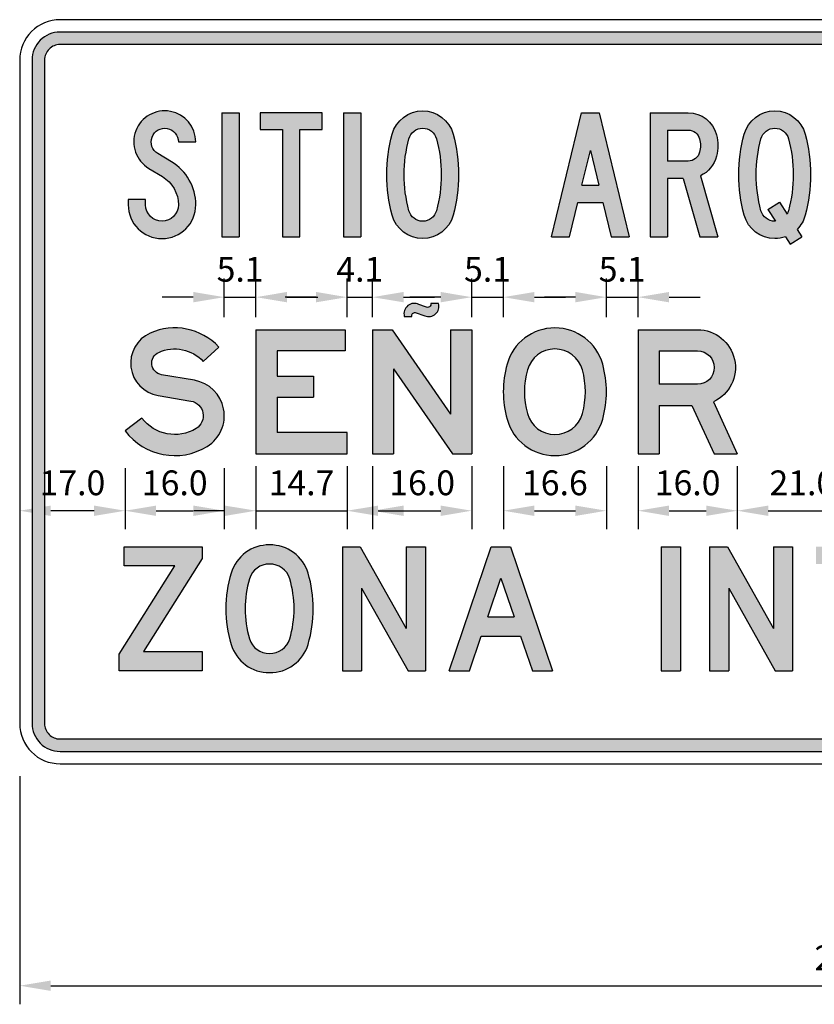
# Model space of a CAD drawing. Units: metres. Extents: x 1542 to 2480, y -1321 to -303.
# Drawn here: x 2474 to 2476, y -1314 to -1313 of the extents above; entities that cross this region are included whole.
import ezdxf

# ---------------------------------------------------------------- set-up
doc = ezdxf.new("R2010")
doc.units = ezdxf.units.M
for name, color, linetype in [('C-SIGN-HCH6', 86, 'Continuous'), ('X-DIM', 40, 'Continuous'), ('X-TEXT', 7, 'Continuous')]:
    doc.layers.add(name, color=color, linetype=linetype)
doc.styles.add('ROMANS', font='ROMANS.SHX', dxfattribs={"width": 0.75})
doc.dimstyles.new('Estándar GMI-SC', dxfattribs={"dimscale": 0, "dimtxt": 2.5, "dimasz": 2.5, "dimexe": 1.5, "dimexo": 1, "dimgap": 1.25, "dimtad": 1, "dimtih": 1, "dimtoh": 1, "dimdec": 1, "dimzin": 1, "dimdsep": 46, "dimtxsty": 'ROMANS', "dimcen": 0.09, "dimclrd": 40, "dimclre": 40, "dimclrt": 7, "dimadec": 0, "dimazin": 0, "dimtfac": 1, "dimtdec": 1, "dimtix": 1, "dimtmove": 2, "dimatfit": 3, "dimfxl": 1.5, "dimtolj": 1, "dimarcsym": 0})

# ---------------------------------------------------------------- blocks, each defined once
blk = doc.blocks.new('DMAYI')
for p, q in [((0, 200), (0, 0)), ((0, 200), (28, 200)), ((28, 200), (28, 0)), ((0, 0), (28, 0))]:
    blk.add_line(p, q)
blk = doc.blocks.new('DMAYT')
blk.add_lwpolyline([(100, 200), (0, 200), (0, 173), (36, 173), (36, 0), (64, 0), (64, 173), (100, 173)], close=True)
blk = doc.blocks.new('DMAYS')
blk.add_lwpolyline([(0, 60), (0, 51.5, 1), (109, 51.5, 0.263605), (69.6, 121), (47.7, 134.1, -1.715933), (81, 153), (109, 153, 1.715933), (33.3, 110.1), (55.2, 97, -0.263605), (81, 51.5, -1), (28, 51.5), (28, 60)], format="xyb", close=True)
blk = doc.blocks.new('DMAYO')
for points in [[(57.9, 203, -0.338736), (107.1, 165.3, -0.132963), (107.1, 34.7, -0.338736), (57.9, -3, -0.338736), (8.7, 34.7, -0.132963), (8.7, 165.3, -0.338736)], [(57.9, 175, -0.338736), (80.1, 158, -0.132963), (80.1, 42, -0.338736), (57.9, 25, -0.338736), (35.7, 42, -0.132963), (35.7, 158, -0.338736)]]:
    blk.add_lwpolyline(points, format="xyb", close=True)
blk = doc.blocks.new('DMAYA')
for p, q in [((0, 0), (48.5, 200)), ((48.5, 200), (76.5, 200)), ((48.5, 200), (76.5, 200)), ((76.5, 200), (125, 0)), ((48.9, 83), (62.5, 138.9)), ((62.5, 138.9), (76.1, 83)), ((48.9, 83), (76.1, 83)), ((28.8, 0), (42.1, 55)), ((42.1, 55), (82.9, 55)), ((82.9, 55), (96.2, 0)), ((0, 0), (28.8, 0)), ((96.2, 0), (125, 0))]:
    blk.add_line(p, q)
blk = doc.blocks.new('DMAYR')
for p, q in [((0, 200), (0, 0)), ((28, 172), (28, 122)), ((81, 98.3), (109, 0)), ((28, 94), (28, 0)), ((53.1, 94), (79.9, 0)), ((0, 0), (28, 0)), ((79.9, 0), (109, 0))]:
    blk.add_line(p, q)
for points in [[(0, 200), (61.3, 200, -0.344881), (106.9, 164.3, -0.12178), (106.9, 129.7, -0.227614), (81, 98.3)], [(28, 172), (61.3, 172, -0.344881), (79.7, 157.6, -0.12178), (79.7, 136.4, -0.344881), (61.3, 122), (28, 122)]]:
    blk.add_lwpolyline(points, format="xyb")
blk.add_lwpolyline([(53.1, 94), (28, 94)])
blk = doc.blocks.new('DMAYQ')
for p, q in [((46.9, 44), (65.4, 55.9)), ((65.4, 55.9), (77.9, 36.5)), ((46.9, 44), (59.1, 25)), ((75.2, 0), (82.9, -12)), ((93.8, 11.8), (101.4, -0.1)), ((82.9, -12), (101.4, -0.1))]:
    blk.add_line(p, q)
for points in [[(75.2, 0, -0.086611), (57.9, -3, -0.338736), (8.7, 34.7, -0.132963), (8.7, 165.3, -0.338736), (57.9, 203, -0.338736)], [(57.9, 203, -0.338736), (107.1, 165.3, -0.132963), (107.1, 34.7, -0.132272), (93.8, 11.8, -0.338736)], [(59.1, 25, -0.012989), (57.9, 25, -0.338736), (35.7, 42, -0.132963), (35.7, 158, -0.338736), (57.9, 175, -0.338736)], [(57.9, 175, -0.338736), (80.1, 158, -0.132963), (80.1, 42, -0.064311), (77.9, 36.5, -0.338736)]]:
    blk.add_lwpolyline(points, format="xyb")
blk = doc.blocks.new('CMAYZ')
blk.add_lwpolyline([(0, 0), (0, 27), (89.7, 169), (8, 169), (8, 200), (134, 200), (134, 181), (39.2, 31), (134, 31), (134, 0)], close=True)
blk = doc.blocks.new('CMAY0')
for points in [[(70.5, 203, 0.334795), (8.4, 157.4, 0.07284), (0, 100, 0.07284), (8.4, 42.6, 0.334795), (70.5, -3, 0.334795), (132.6, 42.6, 0.07284), (141, 100, 0.07284), (132.6, 157.4, 0.334795)], [(70.5, 172, 0.338015), (38.1, 148.5, 0.07284), (31, 100, 0.07284), (38.1, 51.5, 0.338015), (70.5, 28, 0.338015), (102.9, 51.5, 0.07284), (110, 100, 0.07284), (102.9, 148.5, 0.338015)]]:
    blk.add_lwpolyline(points, format="xyb", close=True)
blk = doc.blocks.new('CMAYO')
blk.add_blockref('CMAY0', (0, 0))
blk = doc.blocks.new('CMAYN')
for p, q in [((0, 200), (0, 0)), ((0, 200), (28.8, 200)), ((28.8, 200), (103, 68.4)), ((103, 200), (134, 200)), ((103, 200), (103, 68.4)), ((134, 200), (134, 0)), ((31, 133), (106, 0)), ((31, 133), (31, 0)), ((0, 0), (31, 0)), ((106, 0), (134, 0))]:
    blk.add_line(p, q)
blk = doc.blocks.new('CMAYA')
for p, q in [((0, 0), (68, 200)), ((68, 200), (99, 200)), ((68, 200), (99, 200)), ((99, 200), (167, 0)), ((62.3, 87), (83.5, 149.3)), ((83.5, 149.3), (104.7, 87)), ((62.3, 87), (104.7, 87)), ((32.7, 0), (51.8, 56)), ((51.8, 56), (115.2, 56)), ((115.2, 56), (134.3, 0)), ((0, 0), (32.7, 0)), ((134.3, 0), (167, 0))]:
    blk.add_line(p, q)
blk = doc.blocks.new('CMAYI')
for p, q in [((0, 200), (31, 200)), ((0, 200), (0, 0)), ((31, 200), (31, 0)), ((0, 0), (31, 0))]:
    blk.add_line(p, q)
blk = doc.blocks.new('BMAYS')
blk.add_lwpolyline([(132.4, 11.8, 0.692049), (111.7, 118.4), (58.8, 127.4, -0.741184), (54.2, 163.5, -0.321058), (126.1, 148.9), (151, 172.1, 0.321058), (40.3, 194.5, 0.741184), (53.1, 93.9), (106, 84.9, -0.692049), (114.6, 40.8, -0.387464), (27.2, 57.4), (0, 37, 0.387464)], format="xyb", close=True)
blk = doc.blocks.new('BMAYE')
for p, q in [((0, 200), (144, 200)), ((0, 200), (0, 0)), ((144, 200), (144, 166)), ((144, 166), (34, 166)), ((34, 166), (34, 125)), ((34, 125), (93, 125)), ((93, 125), (93, 91)), ((34, 91), (34, 34)), ((34, 91), (93, 91)), ((147, 34), (34, 34)), ((147, 0), (147, 34)), ((0, 0), (147, 0))]:
    blk.add_line(p, q)
blk = doc.blocks.new('BMAYN')
for p, q in [((0, 200), (0, 0)), ((0, 200), (31.7, 200)), ((31.7, 200), (126, 64)), ((126, 200), (126, 64)), ((126, 200), (160, 200)), ((160, 200), (160, 0)), ((34, 137), (129, 0)), ((34, 137), (34, 0)), ((0, 0), (34, 0)), ((129, 0), (160, 0))]:
    blk.add_line(p, q)
blk = doc.blocks.new('BMAYO')
for points in [[(83.1, 203, 0.336964), (6, 144.4, 0.136202), (6, 55.6, 0.336964), (83.1, -3, 0.336964), (160.2, 55.6, 0.136202), (160.2, 144.4, 0.336964)], [(83.1, 169, 0.336964), (38.8, 135.3, 0.136202), (38.8, 64.7, 0.336964), (83.1, 31, 0.336964), (127.5, 64.7, 0.136202), (127.5, 135.3, 0.336964)]]:
    blk.add_lwpolyline(points, format="xyb", close=True)
blk = doc.blocks.new('BMAYR')
for p, q in [((0, 200), (0, 0)), ((34, 166), (34, 112)), ((96, 112), (34, 112)), ((121.8, 83.7), (160, 0)), ((34, 78), (34, 0)), ((34, 78), (87, 78)), ((87, 78), (122.6, 0)), ((0, 0), (34, 0)), ((122.6, 0), (160, 0))]:
    blk.add_line(p, q)
for points in [[(0, 200), (96, 200, -0.802658), (121.8, 83.7)], [(34, 166), (96, 166, -1), (96, 112, -0.802658)]]:
    blk.add_lwpolyline(points, format="xyb")
blk = doc.blocks.new('*D599')
at = {"layer": 'DEFPOINTS', "color": 0}
for p in [(2474.3797, -1313.746), (2477.0797, -1313.746), (2477.0797, -1314.1039)]:
    blk.add_point(p, dxfattribs=at)
at = {"layer": 'X-DIM', "color": 40, "lineweight": -2}
for p, q in [((2474.3797, -1313.766), (2474.3797, -1314.1339)), ((2477.0797, -1313.766), (2477.0797, -1314.1339)), ((2474.4297, -1314.1039), (2477.0297, -1314.1039))]:
    blk.add_line(p, q, dxfattribs=at)
at = {"layer": 'X-DIM', "color": 40}
for points in [[(2474.4297, -1314.0956), (2474.4297, -1314.1123), (2474.3797, -1314.1039)], [(2477.0297, -1314.0956), (2477.0297, -1314.1123), (2477.0797, -1314.1039)]]:
    blk.add_solid(points, dxfattribs=at)
at = {"layer": 'X-DIM', "color": 7, "insert": (2475.7297, -1314.0589), "char_height": 0.04, "attachment_point": 5, "style": 'ROMANS'}
blk.add_mtext('\\A1;270.0', dxfattribs=at)
blk = doc.blocks.new('*D601')
at = {"layer": 'DEFPOINTS', "color": 0}
for p in [(2474.3797, -1313.249), (2474.5497, -1313.249), (2474.3797, -1313.3379)]:
    blk.add_point(p, dxfattribs=at)
at = {"layer": 'X-DIM', "color": 40, "lineweight": -2}
for p, q in [((2474.3797, -1313.269), (2474.3797, -1313.3679)), ((2474.5497, -1313.269), (2474.5497, -1313.3679)), ((2474.4997, -1313.3379), (2474.4297, -1313.3379))]:
    blk.add_line(p, q, dxfattribs=at)
at = {"layer": 'X-DIM', "color": 40}
for points in [[(2474.4297, -1313.3296), (2474.4297, -1313.3463), (2474.3797, -1313.3379)], [(2474.4997, -1313.3296), (2474.4997, -1313.3463), (2474.5497, -1313.3379)]]:
    blk.add_solid(points, dxfattribs=at)
at = {"layer": 'X-DIM', "color": 7, "insert": (2474.4647, -1313.2929), "char_height": 0.04, "attachment_point": 5, "style": 'ROMANS'}
blk.add_mtext('\\A1;17.0', dxfattribs=at)
blk = doc.blocks.new('*D602')
at = {"layer": 'DEFPOINTS', "color": 0}
for p in [(2474.5497, -1313.249), (2474.7097, -1313.249), (2474.7097, -1313.3379)]:
    blk.add_point(p, dxfattribs=at)
at = {"layer": 'X-DIM', "color": 40, "lineweight": -2}
for p, q in [((2474.5497, -1313.269), (2474.5497, -1313.3679)), ((2474.7097, -1313.269), (2474.7097, -1313.3679)), ((2474.5997, -1313.3379), (2474.6597, -1313.3379))]:
    blk.add_line(p, q, dxfattribs=at)
at = {"layer": 'X-DIM', "color": 40}
for points in [[(2474.5997, -1313.3296), (2474.5997, -1313.3463), (2474.5497, -1313.3379)], [(2474.6597, -1313.3296), (2474.6597, -1313.3463), (2474.7097, -1313.3379)]]:
    blk.add_solid(points, dxfattribs=at)
at = {"layer": 'X-DIM', "color": 7, "insert": (2474.6297, -1313.2929), "char_height": 0.04, "attachment_point": 5, "style": 'ROMANS'}
blk.add_mtext('\\A1;16.0', dxfattribs=at)
blk = doc.blocks.new('*D603')
at = {"layer": 'DEFPOINTS', "color": 0}
for p in [(2474.7607, -1313.246), (2474.9077, -1313.246), (2474.9077, -1313.3379)]:
    blk.add_point(p, dxfattribs=at)
at = {"layer": 'X-DIM', "color": 40, "lineweight": -2}
for p, q in [((2474.7607, -1313.266), (2474.7607, -1313.3679)), ((2474.9077, -1313.266), (2474.9077, -1313.3679)), ((2474.7107, -1313.3379), (2474.6607, -1313.3379)), ((2474.7607, -1313.3379), (2474.9077, -1313.3379)), ((2474.9577, -1313.3379), (2475.0077, -1313.3379))]:
    blk.add_line(p, q, dxfattribs=at)
at = {"layer": 'X-DIM', "color": 40}
for points in [[(2474.7107, -1313.3296), (2474.7107, -1313.3463), (2474.7607, -1313.3379)], [(2474.9577, -1313.3296), (2474.9577, -1313.3463), (2474.9077, -1313.3379)]]:
    blk.add_solid(points, dxfattribs=at)
at = {"layer": 'X-DIM', "color": 7, "insert": (2474.8342, -1313.2929), "char_height": 0.04, "attachment_point": 5, "style": 'ROMANS'}
blk.add_mtext('\\A1;14.7', dxfattribs=at)
blk = doc.blocks.new('*D604')
at = {"layer": 'DEFPOINTS', "color": 0}
for p in [(2474.9487, -1313.246), (2475.1087, -1313.246), (2475.1087, -1313.3379)]:
    blk.add_point(p, dxfattribs=at)
at = {"layer": 'X-DIM', "color": 40, "lineweight": -2}
for p, q in [((2474.9487, -1313.266), (2474.9487, -1313.3679)), ((2475.1087, -1313.266), (2475.1087, -1313.3679)), ((2474.9987, -1313.3379), (2475.0587, -1313.3379))]:
    blk.add_line(p, q, dxfattribs=at)
at = {"layer": 'X-DIM', "color": 40}
for points in [[(2474.9987, -1313.3296), (2474.9987, -1313.3463), (2474.9487, -1313.3379)], [(2475.0587, -1313.3296), (2475.0587, -1313.3463), (2475.1087, -1313.3379)]]:
    blk.add_solid(points, dxfattribs=at)
at = {"layer": 'X-DIM', "color": 7, "insert": (2475.0287, -1313.2929), "char_height": 0.04, "attachment_point": 5, "style": 'ROMANS'}
blk.add_mtext('\\A1;16.0', dxfattribs=at)
blk = doc.blocks.new('*D605')
at = {"layer": 'DEFPOINTS', "color": 0}
for p in [(2475.1597, -1313.246), (2475.3259, -1313.246), (2475.3259, -1313.3379)]:
    blk.add_point(p, dxfattribs=at)
at = {"layer": 'X-DIM', "color": 40, "lineweight": -2}
for p, q in [((2475.1597, -1313.266), (2475.1597, -1313.3679)), ((2475.3259, -1313.266), (2475.3259, -1313.3679)), ((2475.2097, -1313.3379), (2475.2759, -1313.3379))]:
    blk.add_line(p, q, dxfattribs=at)
at = {"layer": 'X-DIM', "color": 40}
for points in [[(2475.2097, -1313.3296), (2475.2097, -1313.3463), (2475.1597, -1313.3379)], [(2475.2759, -1313.3296), (2475.2759, -1313.3463), (2475.3259, -1313.3379)]]:
    blk.add_solid(points, dxfattribs=at)
at = {"layer": 'X-DIM', "color": 7, "insert": (2475.2428, -1313.2929), "char_height": 0.04, "attachment_point": 5, "style": 'ROMANS'}
blk.add_mtext('\\A1;16.6', dxfattribs=at)
blk = doc.blocks.new('*D606')
at = {"layer": 'DEFPOINTS', "color": 0}
for p in [(2475.3769, -1313.246), (2475.5369, -1313.246), (2475.5369, -1313.3379)]:
    blk.add_point(p, dxfattribs=at)
at = {"layer": 'X-DIM', "color": 40, "lineweight": -2}
for p, q in [((2475.3769, -1313.266), (2475.3769, -1313.3679)), ((2475.5369, -1313.266), (2475.5369, -1313.3679)), ((2475.4269, -1313.3379), (2475.4869, -1313.3379))]:
    blk.add_line(p, q, dxfattribs=at)
at = {"layer": 'X-DIM', "color": 40}
for points in [[(2475.4269, -1313.3296), (2475.4269, -1313.3463), (2475.3769, -1313.3379)], [(2475.4869, -1313.3296), (2475.4869, -1313.3463), (2475.5369, -1313.3379)]]:
    blk.add_solid(points, dxfattribs=at)
at = {"layer": 'X-DIM', "color": 7, "insert": (2475.4569, -1313.2929), "char_height": 0.04, "attachment_point": 5, "style": 'ROMANS'}
blk.add_mtext('\\A1;16.0', dxfattribs=at)
blk = doc.blocks.new('*D607')
at = {"layer": 'DEFPOINTS', "color": 0}
for p in [(2475.5369, -1313.246), (2475.7469, -1313.246), (2475.7469, -1313.3379)]:
    blk.add_point(p, dxfattribs=at)
at = {"layer": 'X-DIM', "color": 40, "lineweight": -2}
for p, q in [((2475.5369, -1313.266), (2475.5369, -1313.3679)), ((2475.7469, -1313.266), (2475.7469, -1313.3679)), ((2475.5869, -1313.3379), (2475.6969, -1313.3379))]:
    blk.add_line(p, q, dxfattribs=at)
at = {"layer": 'X-DIM', "color": 40}
for points in [[(2475.5869, -1313.3296), (2475.5869, -1313.3463), (2475.5369, -1313.3379)], [(2475.6969, -1313.3296), (2475.6969, -1313.3463), (2475.7469, -1313.3379)]]:
    blk.add_solid(points, dxfattribs=at)
at = {"layer": 'X-DIM', "color": 7, "insert": (2475.6419, -1313.2929), "char_height": 0.04, "attachment_point": 5, "style": 'ROMANS'}
blk.add_mtext('\\A1;21.0', dxfattribs=at)
blk = doc.blocks.new('*D615')
at = {"layer": 'DEFPOINTS', "color": 0}
for p in [(2474.7607, -1312.9935), (2474.7097, -1313.046), (2474.7607, -1313.046)]:
    blk.add_point(p, dxfattribs=at)
at = {"layer": 'X-DIM', "color": 40, "lineweight": -2}
for p, q in [((2474.7097, -1313.026), (2474.7097, -1312.9635)), ((2474.7607, -1313.026), (2474.7607, -1312.9635)), ((2474.6597, -1312.9935), (2474.6097, -1312.9935)), ((2474.7097, -1312.9935), (2474.7607, -1312.9935)), ((2474.8107, -1312.9935), (2474.8607, -1312.9935))]:
    blk.add_line(p, q, dxfattribs=at)
at = {"layer": 'X-DIM', "color": 40}
for points in [[(2474.6597, -1312.9851), (2474.6597, -1313.0018), (2474.7097, -1312.9935)], [(2474.8107, -1312.9851), (2474.8107, -1313.0018), (2474.7607, -1312.9935)]]:
    blk.add_solid(points, dxfattribs=at)
at = {"layer": 'X-DIM', "color": 7, "insert": (2474.7352, -1312.9485), "char_height": 0.04, "attachment_point": 5, "style": 'ROMANS'}
blk.add_mtext('\\A1;5.1', dxfattribs=at)
blk = doc.blocks.new('*D616')
at = {"layer": 'DEFPOINTS', "color": 0}
for p in [(2474.9487, -1312.9935), (2474.9077, -1313.046), (2474.9487, -1313.046)]:
    blk.add_point(p, dxfattribs=at)
at = {"layer": 'X-DIM', "color": 40, "lineweight": -2}
for p, q in [((2474.9077, -1313.026), (2474.9077, -1312.9635)), ((2474.9487, -1313.026), (2474.9487, -1312.9635)), ((2474.8577, -1312.9935), (2474.8077, -1312.9935)), ((2474.9077, -1312.9935), (2474.9487, -1312.9935)), ((2474.9987, -1312.9935), (2475.0487, -1312.9935))]:
    blk.add_line(p, q, dxfattribs=at)
at = {"layer": 'X-DIM', "color": 40}
for points in [[(2474.8577, -1312.9851), (2474.8577, -1313.0018), (2474.9077, -1312.9935)], [(2474.9987, -1312.9851), (2474.9987, -1313.0018), (2474.9487, -1312.9935)]]:
    blk.add_solid(points, dxfattribs=at)
at = {"layer": 'X-DIM', "color": 7, "insert": (2474.9282, -1312.9485), "char_height": 0.04, "attachment_point": 5, "style": 'ROMANS'}
blk.add_mtext('\\A1;4.1', dxfattribs=at)
blk = doc.blocks.new('*D617')
at = {"layer": 'DEFPOINTS', "color": 0}
for p in [(2475.1597, -1312.9935), (2475.1087, -1313.046), (2475.1597, -1313.046)]:
    blk.add_point(p, dxfattribs=at)
at = {"layer": 'X-DIM', "color": 40, "lineweight": -2}
for p, q in [((2475.1087, -1313.026), (2475.1087, -1312.9635)), ((2475.1597, -1313.026), (2475.1597, -1312.9635)), ((2475.0587, -1312.9935), (2475.0087, -1312.9935)), ((2475.1087, -1312.9935), (2475.1597, -1312.9935)), ((2475.2097, -1312.9935), (2475.2597, -1312.9935))]:
    blk.add_line(p, q, dxfattribs=at)
at = {"layer": 'X-DIM', "color": 40}
for points in [[(2475.0587, -1312.9851), (2475.0587, -1313.0018), (2475.1087, -1312.9935)], [(2475.2097, -1312.9851), (2475.2097, -1313.0018), (2475.1597, -1312.9935)]]:
    blk.add_solid(points, dxfattribs=at)
at = {"layer": 'X-DIM', "color": 7, "insert": (2475.1342, -1312.9485), "char_height": 0.04, "attachment_point": 5, "style": 'ROMANS'}
blk.add_mtext('\\A1;5.1', dxfattribs=at)
blk = doc.blocks.new('*D618')
at = {"layer": 'DEFPOINTS', "color": 0}
for p in [(2475.3769, -1312.9935), (2475.3259, -1313.046), (2475.3769, -1313.046)]:
    blk.add_point(p, dxfattribs=at)
at = {"layer": 'X-DIM', "color": 40, "lineweight": -2}
for p, q in [((2475.3259, -1313.026), (2475.3259, -1312.9635)), ((2475.3769, -1313.026), (2475.3769, -1312.9635)), ((2475.2759, -1312.9935), (2475.2259, -1312.9935)), ((2475.3259, -1312.9935), (2475.3769, -1312.9935)), ((2475.4269, -1312.9935), (2475.4769, -1312.9935))]:
    blk.add_line(p, q, dxfattribs=at)
at = {"layer": 'X-DIM', "color": 40}
for points in [[(2475.2759, -1312.9851), (2475.2759, -1313.0018), (2475.3259, -1312.9935)], [(2475.4269, -1312.9851), (2475.4269, -1313.0018), (2475.3769, -1312.9935)]]:
    blk.add_solid(points, dxfattribs=at)
at = {"layer": 'X-DIM', "color": 7, "insert": (2475.3514, -1312.9485), "char_height": 0.04, "attachment_point": 5, "style": 'ROMANS'}
blk.add_mtext('\\A1;5.1', dxfattribs=at)

msp = doc.modelspace()

# ---------------------------------------------------------------- hatches: boundary and pattern name
h = msp.add_hatch(color=256)
h.dxf.hatch_style = 1
h.paths.add_polyline_path([(2477.0597, -1313.681), (2477.0597, -1312.611, 0.414214), (2477.0147, -1312.566), (2474.4447, -1312.566, 0.414214), (2474.3997, -1312.611), (2474.3997, -1313.681, 0.414214), (2474.4447, -1313.726), (2477.0147, -1313.726, 0.414214)])
h.paths.add_polyline_path([(2474.4447, -1313.706, -0.414214), (2474.4197, -1313.681), (2474.4197, -1312.611, -0.414214), (2474.4447, -1312.586), (2477.0147, -1312.586, -0.414214), (2477.0397, -1312.611), (2477.0397, -1313.681, -0.414214), (2477.0147, -1313.706)], flags=16)
h.paths.add_polyline_path([(2474.5402, -1313.596), (2474.5402, -1313.569), (2474.6299, -1313.427), (2474.5482, -1313.427), (2474.5482, -1313.396), (2474.6742, -1313.396), (2474.6742, -1313.415), (2474.5794, -1313.565), (2474.6742, -1313.565), (2474.6742, -1313.596)], flags=0)
h.paths.add_polyline_path([(2474.7206, -1313.5533, -0.07284), (2474.7122, -1313.496, -0.07284), (2474.7206, -1313.4386, -0.334795), (2474.7827, -1313.393, -0.334795), (2474.8448, -1313.4386, -0.07284), (2474.8532, -1313.496, -0.07284), (2474.8448, -1313.5533, -0.334795), (2474.7827, -1313.599, -0.334795)], flags=0)
h.paths.add_polyline_path([(2474.7503, -1313.5445, -0.07284), (2474.7432, -1313.496, -0.07284), (2474.7503, -1313.4475, -0.338015), (2474.7827, -1313.424, -0.338015), (2474.8151, -1313.4475, -0.07284), (2474.8222, -1313.496, -0.07284), (2474.8151, -1313.5445, -0.338015), (2474.7827, -1313.568, -0.338015)], flags=0)
h.paths.add_polyline_path([(2474.9002, -1313.596), (2474.9002, -1313.396), (2474.929, -1313.396), (2475.0032, -1313.5276), (2475.0032, -1313.396), (2475.0342, -1313.396), (2475.0342, -1313.596), (2475.0062, -1313.596), (2474.9312, -1313.463), (2474.9312, -1313.596)], flags=0)
h.paths.add_polyline_path([(2474.5692, -1313.243), (2474.5692, -1313.043), (2474.6072, -1313.043), (2474.6072, -1313.209), (2474.7382, -1313.209), (2474.7382, -1313.243)], flags=0)
h.paths.add_polyline_path([(2474.7682, -1313.243), (2474.8617, -1313.043), (2474.8997, -1313.043), (2474.9932, -1313.243), (2474.9512, -1313.243), (2474.9307, -1313.199), (2474.8307, -1313.199), (2474.8101, -1313.243)], flags=0)
h.paths.add_polyline_path([(2475.0722, -1313.596), (2475.1402, -1313.396), (2475.1712, -1313.396), (2475.2392, -1313.596), (2475.2064, -1313.596), (2475.1874, -1313.54), (2475.124, -1313.54), (2475.1049, -1313.596)], flags=0)
h.paths.add_polyline_path([(2474.8485, -1313.161), (2474.8807, -1313.0921), (2474.9129, -1313.161)], flags=0)
h.paths.add_polyline_path([(2475.1345, -1313.509), (2475.1557, -1313.4467), (2475.1769, -1313.509)], flags=0)
h.paths.add_polyline_path([(2474.5547, -1312.8445), (2474.5547, -1312.836), (2474.5827, -1312.836), (2474.5827, -1312.8445, 1), (2474.6357, -1312.8445, 0.263605), (2474.6099, -1312.799), (2474.588, -1312.7859, -1.715933), (2474.6637, -1312.743), (2474.6357, -1312.743, 1.715933), (2474.6024, -1312.7619), (2474.6243, -1312.775, -0.263605), (2474.6637, -1312.8445, -1)], flags=0)
h.paths.add_polyline_path([(2474.7057, -1312.896), (2474.7057, -1312.696), (2474.7337, -1312.696), (2474.7337, -1312.896)], flags=0)
h.paths.add_polyline_path([(2475.2242, -1313.243), (2475.2242, -1313.043), (2475.3452, -1313.043, -1), (2475.3452, -1313.169), (2475.2622, -1313.169), (2475.2622, -1313.243)], flags=0)
h.paths.add_polyline_path([(2474.8037, -1312.896), (2474.8037, -1312.723), (2474.7677, -1312.723), (2474.7677, -1312.696), (2474.8677, -1312.696), (2474.8677, -1312.723), (2474.8317, -1312.723), (2474.8317, -1312.896)], flags=0)
h.paths.add_polyline_path([(2474.9017, -1312.896), (2474.9017, -1312.696), (2474.9297, -1312.696), (2474.9297, -1312.896)], flags=0)
h.paths.add_polyline_path([(2475.4142, -1313.596), (2475.4142, -1313.396), (2475.4452, -1313.396), (2475.4452, -1313.596)], flags=0)
h.paths.add_polyline_path([(2475.2622, -1313.131), (2475.2622, -1313.081), (2475.3452, -1313.081, -1), (2475.3452, -1313.131)], flags=0)
h.paths.add_polyline_path([(2474.9804, -1312.8613, -0.132963), (2474.9804, -1312.7307, -0.338736), (2475.0296, -1312.693, -0.338736), (2475.0788, -1312.7307, -0.132963), (2475.0788, -1312.8613, -0.338736), (2475.0296, -1312.899, -0.338736)], flags=0)
h.paths.add_polyline_path([(2475.0074, -1312.854, -0.132963), (2475.0074, -1312.738, -0.338736), (2475.0296, -1312.721, -0.338736), (2475.0518, -1312.738, -0.132963), (2475.0518, -1312.854, -0.338736), (2475.0296, -1312.871, -0.338736)], flags=0)
h.paths.add_polyline_path([(2475.4922, -1313.596), (2475.4922, -1313.396), (2475.521, -1313.396), (2475.5952, -1313.5276), (2475.5952, -1313.396), (2475.6262, -1313.396), (2475.6262, -1313.596), (2475.5982, -1313.596), (2475.5232, -1313.463), (2475.5232, -1313.596)], flags=0)
h.paths.add_polyline_path([(2475.4532, -1313.243), (2475.5467, -1313.043), (2475.5847, -1313.043), (2475.6782, -1313.243), (2475.6362, -1313.243), (2475.6157, -1313.199), (2475.5157, -1313.199), (2475.4951, -1313.243)], flags=0)
h.paths.add_polyline_path([(2475.2375, -1312.896), (2475.286, -1312.696), (2475.314, -1312.696), (2475.3625, -1312.896), (2475.3337, -1312.896), (2475.3204, -1312.841), (2475.2797, -1312.841), (2475.2663, -1312.896)], flags=0)
h.paths.add_polyline_path([(2475.5335, -1313.161), (2475.5657, -1313.0921), (2475.5979, -1313.161)], flags=0)
h.paths.add_polyline_path([(2475.2864, -1312.813), (2475.3, -1312.7571), (2475.3136, -1312.813)], flags=0)
h.paths.add_polyline_path([(2475.3965, -1312.896), (2475.3965, -1312.696), (2475.4578, -1312.696, -0.344881), (2475.5034, -1312.7317, -0.12178), (2475.5034, -1312.7663, -0.227614), (2475.4775, -1312.7976), (2475.5055, -1312.896), (2475.4764, -1312.896), (2475.4496, -1312.802), (2475.4245, -1312.802), (2475.4245, -1312.896)], flags=0)
h.paths.add_polyline_path([(2475.4245, -1312.774), (2475.4245, -1312.724), (2475.4578, -1312.724, -0.344881), (2475.4762, -1312.7384, -0.12178), (2475.4762, -1312.7596, -0.344881), (2475.4578, -1312.774)], flags=0)
h.paths.add_polyline_path([(2475.5482, -1312.8613, -0.132963), (2475.5482, -1312.7307, -0.338736), (2475.5974, -1312.693, -0.338736), (2475.6466, -1312.7307, -0.132963), (2475.6466, -1312.8613, -0.132272), (2475.6333, -1312.8842), (2475.6409, -1312.8961), (2475.6224, -1312.908), (2475.6147, -1312.896, -0.086611), (2475.5974, -1312.899, -0.338736)], flags=0)
h.paths.add_polyline_path([(2475.5752, -1312.854, -0.132963), (2475.5752, -1312.738, -0.338736), (2475.5974, -1312.721, -0.338736), (2475.6196, -1312.738, -0.132963), (2475.6196, -1312.854, -0.064311), (2475.6174, -1312.8594), (2475.6049, -1312.8401), (2475.5864, -1312.852), (2475.5986, -1312.871, -0.012989), (2475.5974, -1312.871, -0.338736)], flags=0)
h = msp.add_hatch(color=256)
h.dxf.hatch_style = 1
h.paths.add_polyline_path([(2474.6637, -1312.8445, 0.263605), (2474.6243, -1312.775), (2474.6024, -1312.7619, -1.715933), (2474.6357, -1312.743), (2474.6637, -1312.743, 1.715933), (2474.588, -1312.7859), (2474.6099, -1312.799, -0.263605), (2474.6357, -1312.8445, -1), (2474.5827, -1312.8445), (2474.5827, -1312.836), (2474.5547, -1312.836), (2474.5547, -1312.8445, 1)])
h.paths.add_polyline_path([(2474.7337, -1312.696), (2474.7057, -1312.696), (2474.7057, -1312.896), (2474.7337, -1312.896)])
h.paths.add_polyline_path([(2474.8317, -1312.723), (2474.8677, -1312.723), (2474.8677, -1312.696), (2474.7677, -1312.696), (2474.7677, -1312.723), (2474.8037, -1312.723), (2474.8037, -1312.896), (2474.8317, -1312.896)])
h.paths.add_polyline_path([(2474.9297, -1312.696), (2474.9017, -1312.696), (2474.9017, -1312.896), (2474.9297, -1312.896)])
h.paths.add_polyline_path([(2475.0788, -1312.7307, 0.338736), (2475.0296, -1312.693, 0.338736), (2474.9804, -1312.7307, 0.132963), (2474.9804, -1312.8613, 0.338736), (2475.0296, -1312.899, 0.338736), (2475.0788, -1312.8613, 0.132963)])
h.paths.add_polyline_path([(2475.0074, -1312.738, -0.338736), (2475.0296, -1312.721, -0.338736), (2475.0518, -1312.738, -0.132963), (2475.0518, -1312.854, -0.338736), (2475.0296, -1312.871, -0.338736), (2475.0074, -1312.854, -0.132963)], flags=16)
h = msp.add_hatch(color=256)
h.dxf.hatch_style = 1
h.paths.add_polyline_path([(2475.2797, -1312.841), (2475.3204, -1312.841), (2475.3337, -1312.896), (2475.3625, -1312.896), (2475.314, -1312.696), (2475.286, -1312.696), (2475.2375, -1312.896), (2475.2663, -1312.896)])
h.paths.add_polyline_path([(2475.2864, -1312.813), (2475.3, -1312.7571), (2475.3136, -1312.813)], flags=16)
h.paths.add_polyline_path([(2475.5034, -1312.7663, 0.12178), (2475.5034, -1312.7317, 0.344881), (2475.4578, -1312.696), (2475.3965, -1312.696), (2475.3965, -1312.896), (2475.4245, -1312.896), (2475.4245, -1312.802), (2475.4496, -1312.802), (2475.4764, -1312.896), (2475.5055, -1312.896), (2475.4775, -1312.7976, 0.227614)])
h.paths.add_polyline_path([(2475.4245, -1312.774), (2475.4245, -1312.724), (2475.4578, -1312.724, -0.344881), (2475.4762, -1312.7384, -0.12178), (2475.4762, -1312.7596, -0.344881), (2475.4578, -1312.774)], flags=16)
h.paths.add_polyline_path([(2475.6466, -1312.7307, 0.338736), (2475.5974, -1312.693, 0.338736), (2475.5482, -1312.7307, 0.132963), (2475.5482, -1312.8613, 0.338736), (2475.5974, -1312.899, 0.086611), (2475.6147, -1312.896), (2475.6224, -1312.908), (2475.6409, -1312.8961), (2475.6333, -1312.8842, 0.132272), (2475.6466, -1312.8613, 0.132963)])
h.paths.add_polyline_path([(2475.5752, -1312.738, -0.338736), (2475.5974, -1312.721, -0.338736), (2475.6196, -1312.738, -0.132963), (2475.6196, -1312.854, -0.064311), (2475.6174, -1312.8594), (2475.6049, -1312.8401), (2475.5864, -1312.852), (2475.5986, -1312.871, -0.012989), (2475.5974, -1312.871, -0.338736), (2475.5752, -1312.854, -0.132963)], flags=16)
h.paths.add_polyline_path([(2475.7253, -1312.696), (2475.6973, -1312.696), (2475.6973, -1312.8445, 1), (2475.8063, -1312.8445), (2475.8063, -1312.696), (2475.7783, -1312.696), (2475.7783, -1312.8445, -1), (2475.7253, -1312.8445)])
h.paths.add_polyline_path([(2475.9183, -1312.774), (2475.8763, -1312.774), (2475.8763, -1312.724), (2475.9453, -1312.724), (2475.9453, -1312.696), (2475.8483, -1312.696), (2475.8483, -1312.896), (2475.9483, -1312.896), (2475.9483, -1312.868), (2475.8763, -1312.868), (2475.8763, -1312.802), (2475.9183, -1312.802)])
h.paths.add_polyline_path([(2476.0895, -1312.7307, 0.338736), (2476.0402, -1312.693, 0.338736), (2475.991, -1312.7307, 0.132963), (2475.991, -1312.8613, 0.338736), (2476.0402, -1312.899, 0.338736), (2476.0895, -1312.8613, 0.132963)])
h.paths.add_polyline_path([(2476.018, -1312.738, -0.338736), (2476.0402, -1312.721, -0.338736), (2476.0624, -1312.738, -0.132963), (2476.0624, -1312.854, -0.338736), (2476.0402, -1312.871, -0.338736), (2476.018, -1312.854, -0.132963)], flags=16)
h.paths.add_polyline_path([(2476.2402, -1312.869), (2476.1682, -1312.869), (2476.1682, -1312.696), (2476.1402, -1312.696), (2476.1402, -1312.896), (2476.2402, -1312.896)])
h.paths.add_polyline_path([(2476.3813, -1312.8613, 0.132963), (2476.3813, -1312.7307, 0.338736), (2476.3321, -1312.693, 0.338736), (2476.2828, -1312.7307, 0.132963), (2476.2828, -1312.8613, 0.338736), (2476.3321, -1312.899, 0.338736)])
h.paths.add_polyline_path([(2476.3099, -1312.854, -0.132963), (2476.3099, -1312.738, -0.338736), (2476.3321, -1312.721, -0.338736), (2476.3543, -1312.738, -0.132963), (2476.3543, -1312.854, -0.338736), (2476.3321, -1312.871, -0.338736)], flags=16)
h.paths.add_polyline_path([(2476.5329, -1312.848), (2476.533, -1312.799), (2476.483, -1312.799), (2476.483, -1312.827), (2476.5049, -1312.827), (2476.5049, -1312.848, -0.876217), (2476.4597, -1312.854, -0.132963), (2476.4597, -1312.738, -0.875838), (2476.5049, -1312.744), (2476.5329, -1312.744, 0.875838), (2476.4327, -1312.7307, 0.132963), (2476.4327, -1312.8613, 0.875838)])
h.paths.add_polyline_path([(2476.6029, -1312.696), (2476.5749, -1312.696), (2476.5749, -1312.896), (2476.6029, -1312.896)])
h.paths.add_polyline_path([(2476.7538, -1312.848), (2476.7258, -1312.848, -0.875838), (2476.6806, -1312.854, -0.132963), (2476.6806, -1312.738, -0.875838), (2476.7258, -1312.744), (2476.7538, -1312.744, 0.875838), (2476.6536, -1312.7307, 0.132963), (2476.6536, -1312.8613, 0.875838)])
h.paths.add_polyline_path([(2476.895, -1312.8613, 0.132963), (2476.895, -1312.7307, 0.338736), (2476.8457, -1312.693, 0.338736), (2476.7965, -1312.7307, 0.132963), (2476.7965, -1312.8613, 0.338736), (2476.8457, -1312.899, 0.338736)])
h.paths.add_polyline_path([(2476.8235, -1312.854, -0.132963), (2476.8235, -1312.738, -0.338736), (2476.8457, -1312.721, -0.338736), (2476.8679, -1312.738, -0.132963), (2476.8679, -1312.854, -0.338736), (2476.8457, -1312.871, -0.338736)], flags=16)
msp.add_hatch(color=256).paths.add_polyline_path([(2475.0552, -1313.0035), (2475.043, -1313.0035, -0.613168), (2475.0344, -1313.0093), (2475.0236, -1313.0052, 0.645194), (2475, -1313.0244), (2475.012, -1313.0244, -0.508897), (2475.0176, -1313.0183), (2475.0329, -1313.0234, 0.634193)])
h = msp.add_hatch(color=256)
h.dxf.hatch_style = 1
h.paths.add_polyline_path([(2474.6614, -1313.1276), (2474.6085, -1313.1186, -0.741184), (2474.6039, -1313.0825, -0.321058), (2474.6758, -1313.0971), (2474.7007, -1313.0739, 0.321058), (2474.59, -1313.0515, 0.741184), (2474.6028, -1313.1521), (2474.6557, -1313.1611, -0.692049), (2474.6642, -1313.2052, -0.387464), (2474.5769, -1313.1886), (2474.5497, -1313.209, 0.387464), (2474.6821, -1313.2342, 0.692049)])
h.paths.add_polyline_path([(2474.8537, -1313.121), (2474.7947, -1313.121), (2474.7947, -1313.08), (2474.9047, -1313.08), (2474.9047, -1313.046), (2474.7607, -1313.046), (2474.7607, -1313.246), (2474.9077, -1313.246), (2474.9077, -1313.212), (2474.7947, -1313.212), (2474.7947, -1313.155), (2474.8537, -1313.155)])
h.paths.add_polyline_path([(2474.9804, -1313.046), (2474.9487, -1313.046), (2474.9487, -1313.246), (2474.9827, -1313.246), (2474.9827, -1313.109), (2475.0777, -1313.246), (2475.1087, -1313.246), (2475.1087, -1313.046), (2475.0747, -1313.046), (2475.0747, -1313.182)])
h.paths.add_polyline_path([(2475.3199, -1313.1016, 0.336964), (2475.2428, -1313.043, 0.336964), (2475.1657, -1313.1016, 0.136202), (2475.1657, -1313.1904, 0.336964), (2475.2428, -1313.249, 0.336964), (2475.3199, -1313.1904, 0.136202)])
h.paths.add_polyline_path([(2475.1985, -1313.1107, -0.336964), (2475.2428, -1313.077, -0.336964), (2475.2871, -1313.1107, -0.136202), (2475.2871, -1313.1813, -0.336964), (2475.2428, -1313.215, -0.336964), (2475.1985, -1313.1813, -0.136202)], flags=16)
h.paths.add_polyline_path([(2475.4729, -1313.046), (2475.3769, -1313.046), (2475.3769, -1313.246), (2475.4109, -1313.246), (2475.4109, -1313.168), (2475.4639, -1313.168), (2475.4996, -1313.246), (2475.5369, -1313.246), (2475.4987, -1313.1623, 0.802658)])
h.paths.add_polyline_path([(2475.4109, -1313.08), (2475.4729, -1313.08, -1), (2475.4729, -1313.134), (2475.4109, -1313.134)], flags=16)
h = msp.add_hatch(color=256)
h.dxf.hatch_style = 1
h.paths.add_polyline_path([(2474.6742, -1313.415), (2474.6742, -1313.396), (2474.5482, -1313.396), (2474.5482, -1313.427), (2474.6299, -1313.427), (2474.5402, -1313.569), (2474.5402, -1313.596), (2474.6742, -1313.596), (2474.6742, -1313.565), (2474.5794, -1313.565)])
h.paths.add_polyline_path([(2474.7827, -1313.393, 0.334795), (2474.7206, -1313.4386, 0.07284), (2474.7122, -1313.496, 0.07284), (2474.7206, -1313.5533, 0.334795), (2474.7827, -1313.599, 0.334795), (2474.8448, -1313.5533, 0.07284), (2474.8532, -1313.496, 0.07284), (2474.8448, -1313.4386, 0.334795)])
h.paths.add_polyline_path([(2474.7827, -1313.424, -0.338015), (2474.8151, -1313.4475, -0.07284), (2474.8222, -1313.496, -0.07284), (2474.8151, -1313.5445, -0.338015), (2474.7827, -1313.568, -0.338015), (2474.7503, -1313.5445, -0.07284), (2474.7432, -1313.496, -0.07284), (2474.7503, -1313.4475, -0.338015)], flags=16)
h.paths.add_polyline_path([(2474.929, -1313.396), (2474.9002, -1313.396), (2474.9002, -1313.596), (2474.9312, -1313.596), (2474.9312, -1313.463), (2475.0062, -1313.596), (2475.0342, -1313.596), (2475.0342, -1313.396), (2475.0032, -1313.396), (2475.0032, -1313.5276)])
h.paths.add_polyline_path([(2475.1712, -1313.396), (2475.1402, -1313.396), (2475.0722, -1313.596), (2475.1049, -1313.596), (2475.124, -1313.54), (2475.1874, -1313.54), (2475.2064, -1313.596), (2475.2392, -1313.596)])
h.paths.add_polyline_path([(2475.1557, -1313.4467), (2475.1769, -1313.509), (2475.1345, -1313.509)], flags=16)
h = msp.add_hatch(color=256)
h.dxf.hatch_style = 1
h.paths.add_polyline_path([(2475.4452, -1313.396), (2475.4142, -1313.396), (2475.4142, -1313.596), (2475.4452, -1313.596)])
h.paths.add_polyline_path([(2475.521, -1313.396), (2475.4922, -1313.396), (2475.4922, -1313.596), (2475.5232, -1313.596), (2475.5232, -1313.463), (2475.5982, -1313.596), (2475.6262, -1313.596), (2475.6262, -1313.396), (2475.5952, -1313.396), (2475.5952, -1313.5276)])
h.paths.add_polyline_path([(2475.7862, -1313.396), (2475.6642, -1313.396), (2475.6642, -1313.424), (2475.7097, -1313.424), (2475.7097, -1313.596), (2475.7407, -1313.596), (2475.7407, -1313.424), (2475.7862, -1313.424)])
h.paths.add_polyline_path([(2475.9102, -1313.396), (2475.8792, -1313.396), (2475.8112, -1313.596), (2475.8439, -1313.596), (2475.863, -1313.54), (2475.9264, -1313.54), (2475.9454, -1313.596), (2475.9782, -1313.596)])
h.paths.add_polyline_path([(2475.8735, -1313.509), (2475.8947, -1313.4467), (2475.9159, -1313.509)], flags=16)
h.paths.add_polyline_path([(2476.045, -1313.396), (2476.0162, -1313.396), (2476.0162, -1313.596), (2476.0472, -1313.596), (2476.0472, -1313.463), (2476.1222, -1313.596), (2476.1502, -1313.596), (2476.1502, -1313.396), (2476.1192, -1313.396), (2476.1192, -1313.5276)])
h.paths.add_polyline_path([(2476.2353, -1313.4475, -0.734074), (2476.2982, -1313.4467), (2476.3277, -1313.437, 0.734074), (2476.2056, -1313.4386, 0.146458), (2476.2056, -1313.5533, 0.86421), (2476.3309, -1313.535), (2476.3309, -1313.496), (2476.2649, -1313.496), (2476.2649, -1313.527), (2476.2999, -1313.527), (2476.2999, -1313.535, -0.86421), (2476.2353, -1313.5445, -0.146458)])
h.paths.add_polyline_path([(2476.4089, -1313.396), (2476.3779, -1313.396), (2476.3779, -1313.596), (2476.4089, -1313.596)])
h.paths.add_polyline_path([(2476.5572, -1313.4907, 0.7917), (2476.5349, -1313.396), (2476.4559, -1313.396), (2476.4559, -1313.596), (2476.5349, -1313.596, 0.81012)])
h.paths.add_polyline_path([(2476.4869, -1313.5062), (2476.5241, -1313.5062, -0.414214), (2476.5589, -1313.541, -0.414214), (2476.5349, -1313.565), (2476.4869, -1313.565)], flags=16)
h.paths.add_polyline_path([(2476.4869, -1313.4752), (2476.4869, -1313.427), (2476.5349, -1313.427, -0.414214), (2476.5539, -1313.446, -0.414214), (2476.5247, -1313.4752)], flags=16)
h.paths.add_polyline_path([(2476.6679, -1313.396), (2476.6369, -1313.396), (2476.6369, -1313.596), (2476.7589, -1313.596), (2476.7589, -1313.566), (2476.6679, -1313.566)])
h.paths.add_polyline_path([(2476.8859, -1313.477), (2476.8279, -1313.477), (2476.8279, -1313.427), (2476.9129, -1313.427), (2476.9129, -1313.396), (2476.7969, -1313.396), (2476.7969, -1313.596), (2476.9189, -1313.596), (2476.9189, -1313.565), (2476.8279, -1313.565), (2476.8279, -1313.508), (2476.8859, -1313.508)])

# ---------------------------------------------------------------- linework, layer by layer
msp.add_lwpolyline([(2475, -1313.0244), (2475.012, -1313.0244, -0.508897), (2475.0176, -1313.0183), (2475.0329, -1313.0234, 0.634193), (2475.0552, -1313.0035), (2475.043, -1313.0035, -0.613168), (2475.0344, -1313.0093), (2475.0236, -1313.0052, 0.645194), (2475, -1313.0244)], format="xyb", close=True)
at = {"layer": 'C-SIGN-HCH6'}
for points in [[(2474.4447, -1313.746), (2477.0147, -1313.746, 0.414214), (2477.0797, -1313.681), (2477.0797, -1312.611, 0.414214), (2477.0147, -1312.546), (2474.4447, -1312.546, 0.414214), (2474.3797, -1312.611), (2474.3797, -1313.681, 0.414214)], [(2474.4447, -1313.726), (2477.0147, -1313.726, 0.414214), (2477.0597, -1313.681), (2477.0597, -1312.611, 0.414214), (2477.0147, -1312.566), (2474.4447, -1312.566, 0.414214), (2474.3997, -1312.611), (2474.3997, -1313.681, 0.414214)], [(2474.4447, -1313.706), (2477.0147, -1313.706, 0.414214), (2477.0397, -1313.681), (2477.0397, -1312.611, 0.414214), (2477.0147, -1312.586), (2474.4447, -1312.586, 0.414214), (2474.4197, -1312.611), (2474.4197, -1313.681, 0.414214)]]:
    msp.add_lwpolyline(points, format="xyb", close=True, dxfattribs=at)

# ---------------------------------------------------------------- block references
at = {"xscale": 0.001, "yscale": 0.001, "zscale": 0.001}
for name, p in [('DMAYS', (2474.5547, -1312.896)), ('DMAYI', (2474.7057, -1312.896)), ('DMAYT', (2474.7677, -1312.896)), ('DMAYI', (2474.9017, -1312.896)), ('DMAYO', (2474.9717, -1312.896)), ('DMAYA', (2475.2375, -1312.896)), ('DMAYR', (2475.3965, -1312.896)), ('DMAYQ', (2475.5395, -1312.896)), ('CMAYZ', (2474.5402, -1313.596)), ('CMAYO', (2474.7122, -1313.596)), ('CMAYN', (2474.9002, -1313.596)), ('CMAYA', (2475.0722, -1313.596)), ('CMAYI', (2475.4142, -1313.596)), ('CMAYN', (2475.4922, -1313.596))]:
    msp.add_blockref(name, p, dxfattribs=at)
at = {"layer": 'X-TEXT', "xscale": 0.001, "yscale": 0.001, "zscale": 0.001}
for name, p in [('BMAYS', (2474.5497, -1313.246)), ('BMAYE', (2474.7607, -1313.246)), ('BMAYN', (2474.9487, -1313.246)), ('BMAYO', (2475.1597, -1313.246)), ('BMAYR', (2475.3769, -1313.246))]:
    msp.add_blockref(name, p, dxfattribs=at)

# ---------------------------------------------------------------- dimensions: what is measured, and where the dimension line sits
at = {"layer": 'X-DIM'}
for base, p1, p2, override, picture, middle in [((2474.7607, -1312.9935), (2474.7097, -1313.046), (2474.7607, -1313.046), {"dimscale": 0.02, "dimtxt": 2, "dimlfac": 100}, '*D615', (2474.7352, -1312.9485)), ((2474.9487, -1312.9935), (2474.9077, -1313.046), (2474.9487, -1313.046), {"dimscale": 0.02, "dimtxt": 2, "dimlfac": 100}, '*D616', (2474.9282, -1312.9485)), ((2475.1597, -1312.9935), (2475.1087, -1313.046), (2475.1597, -1313.046), {"dimscale": 0.02, "dimtxt": 2, "dimlfac": 100}, '*D617', (2475.1342, -1312.9485)), ((2475.3769, -1312.9935), (2475.3259, -1313.046), (2475.3769, -1313.046), {"dimscale": 0.02, "dimtxt": 2, "dimlfac": 100}, '*D618', (2475.3514, -1312.9485)), ((2474.9077, -1313.3379), (2474.7607, -1313.246), (2474.9077, -1313.246), {"dimscale": 0.02, "dimtxt": 2, "dimlfac": 100}, '*D603', (2474.8342, -1313.2929)), ((2475.1087, -1313.3379), (2474.9487, -1313.246), (2475.1087, -1313.246), {"dimscale": 0.02, "dimtxt": 2, "dimlfac": 100}, '*D604', (2475.0287, -1313.2929)), ((2475.3259, -1313.3379), (2475.1597, -1313.246), (2475.3259, -1313.246), {"dimscale": 0.02, "dimtxt": 2, "dimlfac": 100}, '*D605', (2475.2428, -1313.2929)), ((2475.5369, -1313.3379), (2475.3769, -1313.246), (2475.5369, -1313.246), {"dimscale": 0.02, "dimtxt": 2, "dimlfac": 100}, '*D606', (2475.4569, -1313.2929)), ((2475.7469, -1313.3379), (2475.5369, -1313.246), (2475.7469, -1313.246), {"dimscale": 0.02, "dimtxt": 2, "dimlfac": 100}, '*D607', (2475.6419, -1313.2929)), ((2474.3797, -1313.3379), (2474.5497, -1313.249), (2474.3797, -1313.249), {"dimscale": 0.02, "dimtxt": 2, "dimlfac": 100}, '*D601', (2474.4647, -1313.2929)), ((2474.7097, -1313.3379), (2474.5497, -1313.249), (2474.7097, -1313.249), {"dimscale": 0.02, "dimtxt": 2, "dimlfac": 100}, '*D602', (2474.6297, -1313.2929)), ((2477.0797, -1314.1039), (2474.3797, -1313.746), (2477.0797, -1313.746), {"dimscale": 0.02, "dimtxt": 2, "dimasz": 2.5, "dimgap": 1.25, "dimlfac": 100}, '*D599', (2475.7297, -1314.0589))]:
    dim = msp.add_linear_dim(base=base, p1=p1, p2=p2, dimstyle='Estándar GMI-SC', override=override, dxfattribs=at)
    dim.commit()
    dim.dimension.update_dxf_attribs({"geometry": picture, "text_midpoint": middle})

doc.saveas('drawing.dxf')
